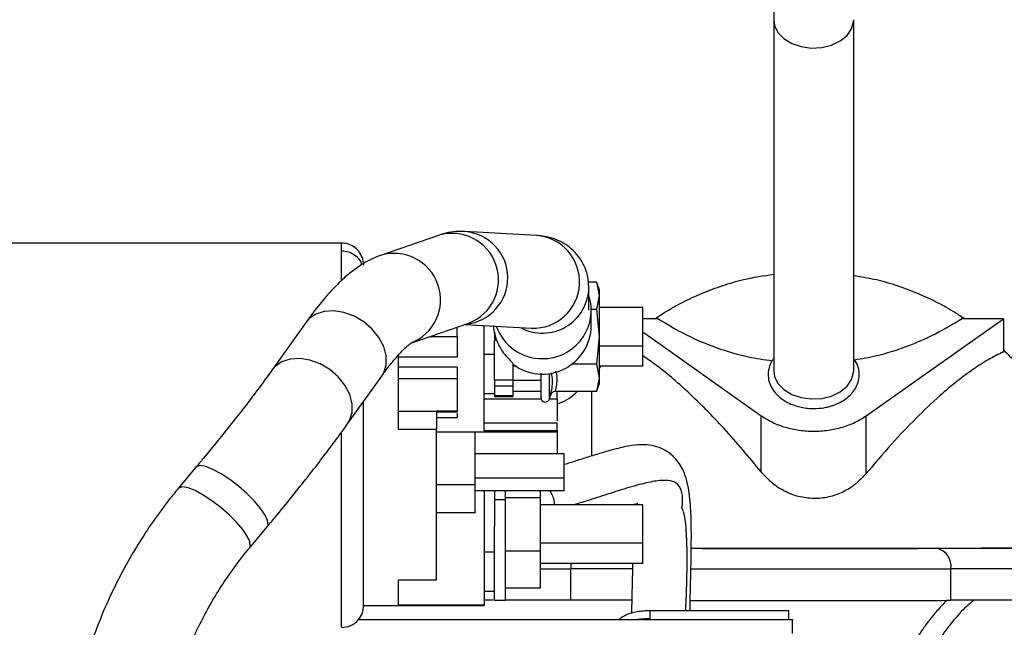
# Paper-space layout 'Sheet2' of a CAD drawing. Units: inches. Extents: x 0.3 to 16.8, y 0.3 to 10.7.
# Drawn here: x 8.5 to 8.8, y 6.6 to 6.8 of the extents above; entities that cross this region are included whole.
import ezdxf

# ---------------------------------------------------------------- set-up
doc = ezdxf.new("R2010")
doc.units = ezdxf.units.IN
doc.header["$MEASUREMENT"] = 0

psp = doc.layouts.new('Sheet2')

# ---------------------------------------------------------------- linework, layer by layer
at = {"color": 7, "linetype": 'Continuous', "lineweight": 25}
for p, q in [((8.7468426844, 6.824891705), (8.7468426869, 6.6898923466)), ((8.7776284012, 6.689892347100001), (8.7776283987, 6.8248917056)), ((8.655653861900001, 6.7418844387), (8.6280525693, 6.7434404027)), ((8.6178295524, 6.7419314011), (8.595523698300001, 6.7342314187)), ((8.5805981586, 6.738989742999999), (8.4308556477, 6.738989742999999)), ((8.580594532200001, 6.7353419392), (8.580594532200001, 6.7358965997)), ((8.5884589467, 6.733607043999999), (8.5890306713, 6.730481536599999)), ((8.6755078437, 6.7240970318), (8.6786935436, 6.7240970318)), ((8.6756994523, 6.7220689872), (8.6756942386, 6.7224968238)), ((8.6756994523, 6.713153605900001), (8.6756994523, 6.7220689872)), ((8.6797227661, 6.7212692818), (8.6786935378, 6.7240970634)), ((8.6786935436, 6.7240970318), (8.6797227661, 6.718809185700001)), ((8.6797227661, 6.7212692818), (8.6797227661, 6.718809185700001)), ((8.6797227661, 6.718809185700001), (8.6786935436, 6.713521339500001)), ((8.6797227661, 6.718809185700001), (8.6797227661, 6.702967981900001)), ((8.6766243626, 6.713521339500001), (8.6786935436, 6.713521339500001)), ((8.6766280237, 6.7072257043), (8.6766280237, 6.713153605900001)), ((8.6786935436, 6.713521339500001), (8.6797227661, 6.702967981900001)), ((8.6964550496, 6.714241908099999), (8.6797227661, 6.714241908099999)), ((8.7023965804, 6.709892930700001), (8.6964550496, 6.709892914299999)), ((8.7824584503, 6.6725514483), (8.835204194600001, 6.7098932973)), ((8.835204194600001, 6.7098932973), (8.819132099900001, 6.7098932529)), ((8.835204194600001, 6.7098932973), (8.835204194400001, 6.6971205135)), ((8.566922916000001, 6.708533088099999), (8.5538343577, 6.6901641422)), ((8.607177460599999, 6.7004719751), (8.6294833147, 6.7081719575)), ((8.6250264782, 6.7030412101), (8.6250264782, 6.706633457200001)), ((8.628031028099999, 6.7076706281), (8.6536437367, 6.7062267663)), ((8.6354314275, 6.6668423069), (8.6354314275, 6.7072534464)), ((8.6146196479, 6.7030410187), (8.6250264782, 6.7030410741)), ((8.6250264782, 6.7030412101), (8.6250264782, 6.695089668300001)), ((8.6393684354, 6.704679424199999), (8.6393684354, 6.7016167766)), ((8.6797227661, 6.702967981900001), (8.6786935436, 6.6924146245)), ((8.6797227661, 6.702967981900001), (8.6797227661, 6.687149112999999)), ((8.6964550496, 6.704832484), (8.7420527214, 6.672551399800001)), ((8.6393684354, 6.7016167766), (8.6402159971, 6.7016167766)), ((8.6393684354, 6.686240872999999), (8.6393684354, 6.7016167766)), ((8.6250264782, 6.695089668300001), (8.6025292903, 6.695089668300001)), ((8.6354314275, 6.696189681900001), (8.6393684354, 6.696189681900001)), ((8.6250264782, 6.6912709409), (8.6025292903, 6.6912709409)), ((8.6250264782, 6.6912709409), (8.6250264782, 6.6867351423)), ((8.6465112926, 6.692839851900001), (8.6465112926, 6.686240872999999)), ((8.6465112926, 6.6917447528), (8.647823158200001, 6.6917447528)), ((8.6786935436, 6.6924146245), (8.6692345524, 6.6924146244)), ((8.6786935436, 6.6924146245), (8.6797227661, 6.687149112999999)), ((8.6797227661, 6.6917447528), (8.6964550496, 6.6917447528)), ((8.6797227661, 6.690782333500001), (8.6805696223, 6.6917447528)), ((8.5829203013, 6.669439324), (8.596008859500001, 6.6878082699)), ((8.6250264782, 6.6867351423), (8.6025292903, 6.6867351423)), ((8.6250264782, 6.6867351423), (8.6250264782, 6.674337025700001)), ((8.6797227661, 6.687149112999999), (8.6786935436, 6.6818836016)), ((8.6797227661, 6.687149112999999), (8.6797227661, 6.6847113516)), ((8.7776010989, 6.6892435688), (8.7776284012, 6.689892347100001)), ((8.6465112926, 6.686240872999999), (8.6393684354, 6.686240872999999)), ((8.6393684354, 6.686240872999999), (8.6393684354, 6.6839549506)), ((8.6465112926, 6.6839549506), (8.6393684354, 6.6839549506)), ((8.6393684354, 6.6839549506), (8.6393684354, 6.6801878864)), ((8.6465112926, 6.686240872999999), (8.6465112926, 6.6839549506)), ((8.6572255783, 6.686115604099999), (8.6465112926, 6.686115604099999)), ((8.6465112926, 6.6839549506), (8.6465112926, 6.6801878864)), ((8.6786935378, 6.6818835701), (8.6797227661, 6.6847113516)), ((8.6354314275, 6.6810586637), (8.6393684354, 6.6810586637)), ((8.6354314275, 6.679125829199999), (8.6572758278, 6.679125829199999)), ((8.6465112926, 6.6801878864), (8.6393684354, 6.6801878864)), ((8.6393684354, 6.6801878864), (8.6393684354, 6.680004532000001)), ((8.6393684354, 6.680004532000001), (8.6465112926, 6.680004532000001)), ((8.6572255783, 6.6819325599), (8.6465112926, 6.6819325599)), ((8.6465112926, 6.6801878864), (8.6465112926, 6.680004532000001)), ((8.6606001565, 6.67909385), (8.660946795800001, 6.6803875256)), ((8.6606087253, 6.679125829199999), (8.6635529124, 6.679125829199999)), ((8.6786935436, 6.6818836016), (8.6626987136, 6.6818836016)), ((8.6635529124, 6.679125829199999), (8.6635529124, 6.6818836016)), ((8.6025292903, 6.674337025700001), (8.6171524624, 6.674337025700001)), ((8.6171524624, 6.674337025700001), (8.6171524624, 6.667329633500001)), ((8.6250264782, 6.674337025700001), (8.6171524624, 6.674337025700001)), ((8.6171524624, 6.6740202112), (8.6250264782, 6.6740202112)), ((8.6171524624, 6.6718529847), (8.6250264782, 6.6718529847)), ((8.6250264782, 6.674337025700001), (8.6250264782, 6.6740202112)), ((8.7420527212, 6.6509292926), (8.7420527214, 6.672551399800001)), ((8.7824584501, 6.650357283099999), (8.7824584503, 6.6725514483)), ((8.6635529124, 6.6696490376), (8.6354314275, 6.6696490376)), ((8.6635529124, 6.6668423069), (8.6635529124, 6.6696490376)), ((8.6171524624, 6.6673296623), (8.6025292903, 6.66732967)), ((8.6635529124, 6.6663003474), (8.6171524624, 6.6663003474)), ((8.6319724849, 6.6662905327), (8.6171524624, 6.6662905327)), ((8.6354314275, 6.6668423069), (8.6635529124, 6.6668423069)), ((8.6635529124, 6.6668423069), (8.6635529124, 6.6663003474)), ((8.6662806964, 6.657854089700001), (8.6319724849, 6.657854089700001)), ((8.524556514, 6.6527565163), (8.5177173933, 6.6445680746)), ((8.6319724849, 6.6460265936), (8.6171524624, 6.6460265936)), ((8.6319724849, 6.6486434603), (8.6662806964, 6.6486434603)), ((8.6319724849, 6.6437939667), (8.6662806964, 6.6437939667)), ((8.6354314275, 6.6437939667), (8.6354314275, 6.599645579)), ((8.6393684354, 6.6439403409), (8.6393684354, 6.6403440157)), ((8.6435866581, 6.6437939667), (8.6435866581, 6.6403440157)), ((8.6435866581, 6.6411713815), (8.6570849709, 6.6411713815)), ((8.6570849709, 6.6411713815), (8.6570849709, 6.6437939667)), ((8.6570849709, 6.6205205367), (8.6570849709, 6.6411713815)), ((8.6393684354, 6.6403440157), (8.6435866581, 6.6403440157)), ((8.6393684354, 6.6403440157), (8.6393684354, 6.630160656699999)), ((8.6435866581, 6.6403440157), (8.6435866581, 6.6233025052)), ((8.6964550496, 6.6383159757), (8.6570849709, 6.6383159757)), ((8.6171524624, 6.6353575237), (8.6319724849, 6.6353575237)), ((8.5451284652, 6.6216738976), (8.551967586, 6.6298623393)), ((8.6435866581, 6.6233025052), (8.6435866581, 6.6205205367)), ((8.6964550496, 6.6235783896), (8.6570849709, 6.6235783896)), ((8.6354314275, 6.6202637496), (8.6393684354, 6.6202637496)), ((8.6570849709, 6.6205205367), (8.6435866581, 6.6205205367)), ((8.6435866581, 6.6205205367), (8.6435866581, 6.6186205254)), ((8.6435866581, 6.6186205254), (8.6435866581, 6.601579015)), ((8.6570849709, 6.606416553300001), (8.6570849709, 6.6205205367)), ((8.6570849709, 6.615818820399999), (8.6964550496, 6.615818820399999)), ((8.6393684354, 6.601579015), (8.6393684354, 6.611762379)), ((8.668804104, 6.6015854561), (8.668804104, 6.613728311900001)), ((8.815009933899999, 6.6015552817), (8.815009933899999, 6.6136981375)), ((8.6025292903, 6.6093766622), (8.6171524624, 6.609376614099999)), ((8.6354314275, 6.6051327313), (8.6393684354, 6.6051327313)), ((8.6435866581, 6.606416553300001), (8.6570849709, 6.606416553300001)), ((8.5890309776, 6.5995348516), (8.6354314275, 6.5995348516)), ((8.6354314275, 6.599645621000001), (8.6025292903, 6.599645634400001)), ((8.6388763235, 6.6015854561), (8.6354314275, 6.6015854561)), ((8.6393684354, 6.601579015), (8.6435866581, 6.601579015)), ((8.668804104, 6.6015854561), (8.6435866581, 6.6015854561)), ((8.7526980192, 6.597534443200001), (8.6992671991, 6.597534443200001)), ((8.7541040935, 6.5939937361), (8.5869041621, 6.5939937361)), ((8.7526980192, 6.5939937361), (8.7526980192, 6.5944574023))]:
    psp.add_line(p, q, dxfattribs=at)
at = {"color": 8, "linetype": 'Continuous', "lineweight": 25}
for p, q in [((8.6797227661, 6.699504321900001), (8.6964550496, 6.699504321900001)), ((8.6606001565, 6.67909385), (8.6606001565, 6.6888004187)), ((8.6766996811, 6.6818836016), (8.676699680599999, 6.657055325700001)), ((8.668804104, 6.6158405426), (8.668804104, 6.613728311900001)), ((8.6570849709, 6.613728311900001), (8.668804104, 6.613728311900001))]:
    psp.add_line(p, q, dxfattribs=at)
at = {"color": 8, "linetype": 'Continuous', "lineweight": 25, "flags": 128}
for points in [[(8.7468426935, 6.824903581), (8.7471563755, 6.8227028518), (8.748470384600001, 6.820014387000001), (8.7507224665, 6.8176583034), (8.7537591453, 6.8157951642), (8.7573734765, 6.814551939299999), (8.7613191495, 6.8140133523)], [(8.7613191495, 6.8140133523), (8.765327272999999, 6.814216107000001), (8.769124700199999, 6.8151463862), (8.7724526426, 6.8167407928), (8.7750843064, 6.818890670499999), (8.776840348099999, 6.8214495089), (8.7776010964, 6.8242429273), (8.7776283538, 6.8249180096)], [(8.596008859500001, 6.6878082699), (8.5967790866, 6.689092974199999), (8.597727404, 6.6921581809), (8.5977306613, 6.6955728121), (8.596788669, 6.699138421900001), (8.5949561724, 6.70264779), (8.592339669500001, 6.7058969647), (8.5890912219, 6.708697115800001), (8.5853996176, 6.710885508600001), (8.5814793992, 6.7123349617), (8.577558395499999, 6.7129612382), (8.5738644812, 6.7127279412), (8.5706123329, 6.711648629), (8.5679909538, 6.7097860273), (8.566922916000001, 6.708533088099999)], [(8.582917458899999, 6.669435337), (8.5836905283, 6.6707240283), (8.5846388458, 6.673789235), (8.5846421031, 6.6772038662), (8.5837001108, 6.680769476), (8.5818676142, 6.6842788442), (8.5792511112, 6.6875280188), (8.5760026636, 6.6903281699), (8.572311059299999, 6.6925165627), (8.568390840900001, 6.6939660158), (8.5644698373, 6.6945922923), (8.5607759229, 6.6943589953), (8.5575237747, 6.693279683099999), (8.5549023956, 6.6914170814), (8.5538382259, 6.690169566900001)], [(8.551967586, 6.6298623393), (8.5522903521, 6.6305894125), (8.552114855700001, 6.6322181993), (8.5511342845, 6.6343753352), (8.5494056259, 6.6369354554), (8.5470293431, 6.6397497749), (8.5441435372, 6.642654735800001), (8.5409159205, 6.6454815123), (8.5375340706, 6.6480658224), (8.5341945282, 6.650257475399999), (8.531091375299999, 6.651929100399999), (8.528404956000001, 6.6529835486), (8.5262913952, 6.653359539299999), (8.5248735254, 6.6530352214), (8.524556514, 6.6527565163)], [(8.5451280967, 6.6216734566), (8.5454512314, 6.6224009709), (8.5452757349, 6.6240297577), (8.5442951638, 6.6261868936), (8.5425665051, 6.6287470137), (8.5401902223, 6.631561333300001), (8.5373044164, 6.634466294199999), (8.534076799700001, 6.637293070599999), (8.5306949498, 6.639877380700001), (8.5273554074, 6.6420690337), (8.5242522545, 6.6437406587), (8.5215658353, 6.644795107), (8.5194522744, 6.6451710977), (8.5180344046, 6.6448467798), (8.517718476499999, 6.6445693699)]]:
    psp.add_lwpolyline(points, dxfattribs=at)
at = {"color": 7, "linetype": 'Continuous', "lineweight": 25, "flags": 128}
psp.add_lwpolyline([(8.7468426869, 6.6898923466), (8.747156378, 6.687703493300001), (8.748470387100001, 6.685015028600001), (8.7507224689, 6.682658945), (8.7537591478, 6.680795805800001), (8.757373479, 6.6795525808), (8.761319152, 6.6790139938), (8.765327275499999, 6.6792167486), (8.7691247027, 6.680147027799999), (8.772452645, 6.681741434299999), (8.7750843089, 6.6838913121), (8.776840350599999, 6.6864501505), (8.7776010989, 6.6892435688)], dxfattribs=at)
at = {"color": 8, "linetype": 'Continuous', "lineweight": 25}
for centre, radius, start, end in [((8.6266475081, 6.725611299600001), 0.0178839588664596, 275.8262179689, 85.5545804584), ((8.6230976121, 6.724858774099999), 0.0178669260030927, 290.9408236896, 107.1485315006), ((8.6543053824, 6.7240749619), 0.0178604552285124, 267.876975572, 85.6699996901), ((8.6007921217, 6.7171585911), 0.0178667419015694, 290.9528803515, 107.19620969), ((8.6578487153, 6.7221916167), 0.0178511582264652, 241.7550435179, 359.6064004006), ((8.670554122, -15.1334965342), 21.74722491651571, 89.9417030795, 90.004610641), ((8.760300490499999, 61.4823721521), 54.86870128994843, 269.9524072564, 270.0571294864)]:
    psp.add_arc(centre, radius, start, end, dxfattribs=at)
at = {"color": 7, "linetype": 'Continuous', "lineweight": 25}
for centre, radius, start, end in [((8.657968157, 6.713171372200001), 0.0186452943306441, 269.613275558, 18.0142487361), ((8.6575311127, 6.707225894800001), 0.0184745174926039, 180.0005906153, 190.5421686869), ((8.657789272, 6.7132901635), 0.0187637358468258, 199.6208148743, 270.1619522132), ((8.657840695, 6.707356025499999), 0.018787780766725, 232.9135229717, 359.6025654781), ((8.6575596526, 6.708065087300001), 0.0185035968403465, 190.5429908447, 200.3949590933), ((8.6589421121, 6.679538121599999), 0.0017165338247269, 180, 345.0000000001999), ((8.8080858724, 6.6147249162), 0.006999778670429, 351.5650006247, 77.63105598850002), ((8.8731078909, -49.1090588276), 55.7227872522849, 89.9963540265, 90.05973800850002)]:
    psp.add_arc(centre, radius, start, end, dxfattribs=at)
for points, knots in [([(8.753201306018706, 7.190897778354784), (8.753177476131272, 7.190121903628983), (8.752912624498514, 7.181498627984048), (8.75243945668469, 7.165151333020054), (8.751784445015572, 7.141852391310854), (8.751168142750023, 7.118675718262428), (8.750587512765259, 7.095645040646857), (8.750045387534728, 7.07281070542146), (8.749542705066299, 7.050210517782231), (8.749080656032259, 7.027881339378908), (8.748660143105022, 7.005856717370938), (8.748281954105872, 6.984168069898741), (8.74794674052105, 6.962844825505082), (8.747655026933858, 6.941914545493972), (8.747407269566184, 6.921403702240756), (8.747203670268688, 6.901335503130534), (8.747044906742937, 6.881738613987768), (8.746929433886011, 6.862615054149924), (8.746863566526592, 6.844060226843808), (8.746836268943339, 6.831500113307648), (8.746843578477991, 6.825281922521112), (8.746844018549508, 6.824907555509689)], [0, 0, 0, 0, 0.005620994902131, 0.0624732148475236, 0.1197304291976066, 0.1773178791103858, 0.2351747586341841, 0.2932508497722221, 0.3515040695847332, 0.4098986512941825, 0.4684037733309214, 0.5269925096055382, 0.5856410132333444, 0.6443278719126065, 0.7030335907530089, 0.7617401704451815, 0.8204307570868217, 0.8790893459229824, 0.9377005254976468, 0.9962492517706132, 1, 1, 1, 1]), ([(8.628052569285341, 6.743440402679132), (8.626581744951299, 6.743441791056463), (8.623676355792622, 6.743444533584134), (8.620326370614874, 6.742735249274345), (8.618472799827309, 6.742138493954113), (8.61782955241836, 6.741931401073664)], [0, 0, 0, 0, 0.4010084755821738, 0.7921310863066864, 1, 1, 1, 1]), ([(8.67569945230196, 6.722068987207233), (8.675634838318627, 6.723297985280047), (8.675504412854576, 6.725778758569438), (8.6743291086238, 6.729635771664731), (8.672377421086972, 6.733224090744012), (8.669757004704048, 6.736247562972637), (8.666832863016845, 6.738524422246701), (8.663794945453168, 6.740125579604625), (8.660770496349867, 6.74115455533614), (8.658035420022633, 6.741698869277077), (8.656404631020006, 6.741825939268759), (8.655653861854057, 6.741884438701562)], [0, 0, 0, 0, 0.1092086955015199, 0.2204413666401738, 0.3401206260205648, 0.4533634862257612, 0.5624136749315861, 0.6704431137420308, 0.7810011837329898, 0.8991791345372514, 1, 1, 1, 1]), ([(8.588458946678205, 6.733607044039267), (8.58807489037461, 6.734384039558617), (8.587300676029331, 6.735950375201774), (8.58531899417105, 6.737685021736238), (8.583019845725303, 6.738792489316678), (8.581382586699277, 6.738925734855063), (8.580594532160587, 6.738989869332022)], [0, 0, 0, 0, 0.2555133938015751, 0.5150862856326067, 0.7665986582412081, 1, 1, 1, 1]), ([(8.595523698304158, 6.734231418678848), (8.594381897072383, 6.733789558182603), (8.591707936104555, 6.732754774117473), (8.587781391855582, 6.730471403386298), (8.58342261162236, 6.727269838799068), (8.57880447449844, 6.723045364257013), (8.574005585359775, 6.717803804320186), (8.570012980242858, 6.712805114619464), (8.567663451234761, 6.709556881182547), (8.566922915953166, 6.708533088135258)], [0, 0, 0, 0, 0.09670975781482302, 0.2264826052106437, 0.3743182842849724, 0.5466607191603949, 0.7339254972830808, 0.9161374232383509, 1, 1, 1, 1]), ([(8.701244353345098, 6.709892927535255), (8.702467725862679, 6.710722920251428), (8.705775664331055, 6.712967179293424), (8.711817486331466, 6.716287927797119), (8.71923434161283, 6.719771897712508), (8.727096424253402, 6.722689076475974), (8.736191781586918, 6.725375972616233), (8.742918200056979, 6.726428317929273), (8.746842686187634, 6.727042302117749)], [0, 0, 0, 0, 0.0970861852558067, 0.2625162183560214, 0.4374063913313028, 0.6064601575798536, 0.7703916786754038, 1, 1, 1, 1]), ([(8.777628400483188, 6.726505851842212), (8.780555592930785, 6.726033976070611), (8.787707018379745, 6.724881136118275), (8.798568104608945, 6.721355389289084), (8.808542376388557, 6.716943193352082), (8.815751606799152, 6.712966247314881), (8.819059912645725, 6.710722841330181), (8.820283285339277, 6.709893256113602)], [0, 0, 0, 0, 0.1822232623463994, 0.4451897506110307, 0.7212547329156226, 0.8969232700894896, 1, 1, 1, 1]), ([(8.696455049595915, 6.699504321978401), (8.696455049595913, 6.700955637060517), (8.69645504959591, 6.703858284891496), (8.696455049595913, 6.708235448696143), (8.696455049595906, 6.711726251675771), (8.69645504959591, 6.713931207379456), (8.69645504959591, 6.71405169867541), (8.69645504959591, 6.71410534805083)], [0, 0, 0, 0, 0.2082167594029352, 0.416436053412523, 0.6246555063833201, 0.8328759144729193, 1, 1, 1, 1]), ([(8.702396580364478, 6.709892930715702), (8.705952291181191, 6.707738950349842), (8.712951789130013, 6.703498790806567), (8.72469934927358, 6.698622538477506), (8.735801027388902, 6.695219096017662), (8.743159106911568, 6.69415734013999), (8.746221648540287, 6.693715421625128)], [0, 0, 0, 0, 0.2798609526417112, 0.5509126768023901, 0.8130832076515941, 1, 1, 1, 1]), ([(8.777957609252155, 6.694104182685463), (8.780780175060311, 6.694577976653572), (8.787658497462399, 6.695732567152541), (8.798048921877891, 6.699090495477071), (8.809129148984928, 6.703811116151514), (8.81576366106224, 6.707845126738277), (8.81913209991549, 6.70989325293603)], [0, 0, 0, 0, 0.1834339029161966, 0.4470108438518175, 0.7192393144681658, 1, 1, 1, 1]), ([(8.596008859489343, 6.687808269856394), (8.596600493682862, 6.688625950113415), (8.598249229598629, 6.690904619639497), (8.60076148777088, 6.694063969211926), (8.603357354730079, 6.696987433867577), (8.605399711570417, 6.698971381303981), (8.606781338867659, 6.700117399795532), (8.607542755146362, 6.700612734385572), (8.607531843197515, 6.700605206876885), (8.607527755374246, 6.700602386929172)], [0, 0, 0, 0, 0.102908192358696, 0.2867792879908137, 0.4657157078771264, 0.6375505263949279, 0.7825549667379774, 0.9185409609413726, 1, 1, 1, 1]), ([(8.640215997122455, 6.701616776553903), (8.640898277390786, 6.700103690351478), (8.642442709096175, 6.69667861943489), (8.645053734327456, 6.694215079272902), (8.64651129256554, 6.692839851942678)], [0, 0, 0, 0, 0.4417678463530517, 1, 1, 1, 1]), ([(8.69645504959591, 6.691881312878518), (8.69645504959591, 6.691838644959897), (8.696455049595906, 6.69157979491021), (8.696455049595913, 6.692804173266397), (8.69645504959591, 6.695439492998437), (8.696455049595913, 6.698149384474696), (8.696455049595913, 6.699504321978399)], [0, 0, 0, 0, 0.0617291923308273, 0.3744875545450695, 0.6872456779898755, 1, 1, 1, 1]), ([(8.835204194442634, 6.697942523320568), (8.836829828613345, 6.696329815304093), (8.840279514905944, 6.692907559031045), (8.843255122176636, 6.689270040651543), (8.844828500824908, 6.687346670653302)], [0, 0, 0, 0, 0.4712411601596798, 1, 1, 1, 1]), ([(8.602529290315818, 6.667329669997731), (8.602529290315818, 6.670513998296585), (8.602529290315818, 6.676882663844331), (8.602529290315822, 6.686107447589332), (8.602529290315822, 6.692542454897528), (8.60252929031582, 6.695623737728933), (8.60252929031582, 6.695995326830716)], [0, 0, 0, 0, 0.3187610848094232, 0.6375230655452725, 0.956286882489952, 1, 1, 1, 1]), ([(8.74205272123236, 6.65092929256256), (8.737332095291785, 6.65659350044838), (8.728281104929852, 6.667453647307693), (8.71443570376273, 6.681433720538847), (8.703808989035624, 6.690614100115885), (8.697959108874409, 6.694563124293535), (8.69645504959591, 6.695578455598061)], [0, 0, 0, 0, 0.3299625050415534, 0.6326464944533909, 0.9055499543103052, 1, 1, 1, 1]), ([(8.746842686783737, 6.694549336160541), (8.746614631240451, 6.694259632247773), (8.745824256787916, 6.693255602404205), (8.745023498934545, 6.691237991225769), (8.744557521785309, 6.688514143603517), (8.744932232473415, 6.685677937459396), (8.746103296158417, 6.682991721689224), (8.747911964448027, 6.680664033073041), (8.750189591388635, 6.678762628275102), (8.752697131498783, 6.677338637155709), (8.75512739691408, 6.676394937357268), (8.757512539242114, 6.675775845783911), (8.759832990761213, 6.675406631498669), (8.761457576069152, 6.675360514830708), (8.762235544279031, 6.675338430855527)], [0, 0, 0, 0, 0.0373572389673984, 0.1294693690480827, 0.2267278706041328, 0.3327230146555599, 0.4335051442530626, 0.5334441812354538, 0.6301497046324828, 0.7195350652509823, 0.7993070366658825, 0.8619975677500621, 0.9339145167377868, 1, 1, 1, 1]), ([(8.762235544279031, 6.675338430855527), (8.763564746935163, 6.675399231727726), (8.765436433072383, 6.675484847076971), (8.76809416079479, 6.676046975747332), (8.770268610876307, 6.676711513535477), (8.772650389493576, 6.677791040304053), (8.774866290326134, 6.67920649804709), (8.776821264498363, 6.68097563317171), (8.778394127105969, 6.683081199593293), (8.779466598345309, 6.685508929754633), (8.77991446519986, 6.688250431172433), (8.779511740537062, 6.691064878877662), (8.778691186844222, 6.693228610972463), (8.777843979251605, 6.694265541748506), (8.777628401069816, 6.694529396384946)], [0, 0, 0, 0, 0.1127506247583446, 0.1587671980258649, 0.234414799195207, 0.3120682823835166, 0.3946938698281633, 0.4804552805060207, 0.5691745977345384, 0.6613466462294019, 0.7586684138848794, 0.8647325071717312, 0.9655801949685532, 1, 1, 1, 1]), ([(8.835204194434436, 6.697120513489982), (8.833349258666843, 6.696213484230891), (8.829557498449635, 6.694359383662799), (8.823571071320806, 6.690500520560414), (8.817272388832643, 6.685822792399357), (8.809874170470932, 6.679583390750557), (8.80140478145695, 6.67153368578737), (8.791905360095361, 6.661513603332999), (8.785668392272475, 6.654148061523168), (8.7824584501125, 6.650357283077962)], [0, 0, 0, 0, 0.1040551114152081, 0.2127038783519936, 0.3279542484244251, 0.4494188820434222, 0.6216187452760249, 0.8052608292084027, 1, 1, 1, 1]), ([(8.55383435772323, 6.690164142240367), (8.553174453590549, 6.689243795652027), (8.551287533067851, 6.686612169663439), (8.547805759720076, 6.681909286863312), (8.543276471943095, 6.675964654399509), (8.538327865588395, 6.669641009911822), (8.53301006294299, 6.663006204748134), (8.52836660665909, 6.657331363397621), (8.525488452058338, 6.653875511093358), (8.524556514045656, 6.652756516259752)], [0, 0, 0, 0, 0.0882328561425665, 0.252291778133964, 0.4176147680759734, 0.5841654715358838, 0.7515649265069931, 0.9195574523304599, 1, 1, 1, 1]), ([(8.657225578279824, 6.688979853882), (8.657225578279824, 6.688087486038013), (8.657225578279824, 6.685905875346741), (8.657225578279826, 6.683255422800938), (8.657225578279824, 6.680317344770775), (8.657225578279824, 6.679845116333238), (8.657225578279824, 6.679538139113106)], [0, 0, 0, 0, 0.154142403568393, 0.3768386746219505, 0.5949072183025872, 1, 1, 1, 1]), ([(8.662698713592011, 6.681883601570492), (8.662506777231119, 6.681861104737028), (8.662092635493693, 6.681812563243097), (8.661561234511975, 6.681456536845895), (8.66115031022045, 6.680960492253265), (8.661011849585599, 6.68056814548123), (8.660942626404031, 6.68037199231562)], [0, 0, 0, 0, 0.2315037374934334, 0.4995164002275214, 0.7497839935738857, 1, 1, 1, 1]), ([(8.663552912363059, 6.677116674611313), (8.66378471974731, 6.677196074506298), (8.666785417086421, 6.6782238892775), (8.66941794227567, 6.679986780097942), (8.671232142025046, 6.681826850113662), (8.671288095590876, 6.681883601570492)], [0, 0, 0, 0, 0.0750473964999071, 0.971472603054323, 1, 1, 1, 1]), ([(8.663552912363059, 6.679125829228189), (8.663552912363063, 6.677415945431934), (8.663552912363063, 6.673996171113608), (8.663552912363057, 6.671284833727621), (8.663552912363059, 6.670719237162841), (8.663552912363059, 6.670633289545133)], [0, 0, 0, 0, 0.4588854204292385, 0.9177726458812794, 1, 1, 1, 1]), ([(8.589030977600293, 6.599779860280592), (8.589030977600306, 6.599743040051023), (8.589030977600371, 6.599570184684442), (8.589030977600478, 6.601839414994283), (8.589030977600624, 6.606714076627838), (8.589030977600755, 6.61420570604733), (8.589030977600894, 6.623545916843399), (8.589030977601027, 6.634102655086623), (8.58903097760116, 6.645354906991899), (8.589030977601299, 6.657218918199799), (8.589030977601407, 6.668301033964275), (8.589030977601475, 6.675207896813411), (8.589030977601501, 6.678015263429949)], [0, 0, 0, 0, 0.0310943042840873, 0.1459745750752059, 0.2633348558516949, 0.3807825311802421, 0.4959144389588038, 0.6065993713571618, 0.7111854135265248, 0.8148358521266318, 0.9247380961987984, 1, 1, 1, 1]), ([(8.625026478167339, 6.673528057099407), (8.625026478167339, 6.673498057795067), (8.625026478167335, 6.673293832322787), (8.625026478167339, 6.672516301580405), (8.625026478167339, 6.671852984707207)], [0, 0, 0, 0, 0.1468930589581108, 1, 1, 1, 1]), ([(8.551967585972491, 6.629862339272941), (8.55303456990457, 6.631143843048417), (8.55613456323323, 6.634867097949622), (8.561085566389862, 6.640924691754629), (8.566689455202381, 6.647925808833968), (8.57196548015088, 6.654680158246676), (8.576874293578372, 6.661139622508477), (8.580465513759457, 6.666010478672877), (8.582387382442446, 6.668694943368564), (8.582920301259406, 6.669439323961506)], [0, 0, 0, 0, 0.0883319942253234, 0.2566379722999881, 0.4252365572648523, 0.5942779566220697, 0.7639530023647816, 0.9345460551804486, 1, 1, 1, 1]), ([(8.617152462419304, 6.609376667765088), (8.617152462419304, 6.610981181822095), (8.617152462419304, 6.614189803022382), (8.617152462419305, 6.620139436478912), (8.617152462419304, 6.626788383777425), (8.617152462419307, 6.634114174422091), (8.617152462419302, 6.641966972944352), (8.617152462419305, 6.650216901502511), (8.617152462419305, 6.658723633517298), (8.617152462419305, 6.664460683499413), (8.617152462419305, 6.667329601162397)], [0, 0, 0, 0, 0.1250170447807378, 0.2500023845407715, 0.375001104447282, 0.4999998039328825, 0.624999395867219, 0.7499978994419794, 0.8749818383471422, 1, 1, 1, 1]), ([(8.631972484916492, 6.646026593628052), (8.631972484916492, 6.648022178078143), (8.63197248491649, 6.652013359765682), (8.631972484916487, 6.658032089551548), (8.631972484916494, 6.662831988224231), (8.63197248491649, 6.665864038214508), (8.631972484916492, 6.666029946253269), (8.63197248491649, 6.666103876999844)], [0, 0, 0, 0, 0.2081680714545628, 0.4163374768135888, 0.6245056882407402, 0.8326749263542986, 1, 1, 1, 1]), ([(8.663552912363063, 6.666300347417977), (8.663552912363059, 6.665036069966757), (8.663552912363055, 6.66250756134938), (8.663552912363075, 6.659531638349611), (8.663552912363063, 6.657909461002466), (8.663552912363059, 6.657854089721337)], [0, 0, 0, 0, 0.4913274990312053, 0.9826370106189188, 1, 1, 1, 1]), ([(8.714657742401375, 6.597534443175914), (8.714670484394302, 6.598514377649269), (8.71473031184071, 6.603115461445481), (8.714931068780375, 6.610289969125437), (8.715092064243649, 6.618255841122466), (8.715155788274119, 6.623771311783202), (8.715159348662263, 6.627557795877321), (8.715125541965957, 6.631173516802503), (8.71501592146322, 6.635208573971862), (8.714750214869568, 6.639674930294746), (8.714241586227468, 6.644371255765741), (8.713222757345639, 6.648679514273528), (8.711490576496638, 6.652988378616168), (8.708532631066346, 6.656973857936821), (8.704710837021745, 6.65963190890779), (8.700769064448894, 6.661059939991648), (8.696754236049971, 6.661540549762242), (8.692146848775211, 6.661202967962486), (8.687216514340932, 6.660133783043115), (8.682156181971077, 6.658720585651903), (8.677700697427543, 6.657376407456505), (8.673163082991296, 6.655956088222675), (8.669267614919367, 6.654713292801691), (8.666994625663698, 6.653985312105767), (8.666280696390062, 6.653756658702253)], [0, 0, 0, 0, 0.0248541687815308, 0.1166977143454103, 0.1852567978226495, 0.2207319163174765, 0.2452866288417908, 0.2708692080053922, 0.2988667139745053, 0.3281107236814696, 0.3624142194203516, 0.4005539516273743, 0.437883178021824, 0.5010874544411341, 0.5556016545782464, 0.6030030028022854, 0.6575071972671495, 0.7279634784774257, 0.8062925599285617, 0.8530004626530082, 0.8956293683304798, 0.9397273099282076, 0.9810687895968409, 1, 1, 1, 1]), ([(8.666280696390062, 6.648643460342335), (8.666280696390062, 6.649550494065303), (8.666280696390062, 6.651364585069037), (8.666280696390062, 6.654100228313442), (8.666280696390062, 6.656281873646357), (8.666280696390062, 6.657660066159173), (8.666280696390059, 6.65773540624797), (8.666280696390062, 6.657768970150608)], [0, 0, 0, 0, 0.2081815353291271, 0.4163684776230356, 0.6245538824177618, 0.8327392874369921, 1, 1, 1, 1]), ([(8.782458450112506, 6.650357283077962), (8.78112578623004, 6.648923572656282), (8.77849906539109, 6.646097686030857), (8.773526545062376, 6.64302402682463), (8.76804245400165, 6.641091063069825), (8.762200207423033, 6.640503028566271), (8.756362284627693, 6.641279718022479), (8.750911413639523, 6.643378802510805), (8.745978289328994, 6.646587852304497), (8.743375867392256, 6.649465973148795), (8.74205272123236, 6.650929292562561)], [0, 0, 0, 0, 0.1265608507252342, 0.2494552665303095, 0.374537931205473, 0.499156609774157, 0.6237069881433744, 0.7497135298581895, 0.872747160186787, 1, 1, 1, 1]), ([(8.63197248491649, 6.635544179389059), (8.631972484916492, 6.635485887485721), (8.631972484916487, 6.635130502438858), (8.631972484916487, 6.636813778392785), (8.631972484916492, 6.640437362546121), (8.631972484916492, 6.644163520576037), (8.631972484916492, 6.646026593628052)], [0, 0, 0, 0, 0.0613875006501899, 0.3742578050525394, 0.6871299038972435, 1, 1, 1, 1]), ([(8.666280696390062, 6.643879086239967), (8.666280696390062, 6.643852539197148), (8.666280696390064, 6.643690946381367), (8.666280696390059, 6.644456048010053), (8.666280696390062, 6.646102976143192), (8.666280696390059, 6.64779663959446), (8.666280696390059, 6.648643460342335)], [0, 0, 0, 0, 0.061496634632085, 0.3743322530898834, 0.6871701819140239, 1, 1, 1, 1]), ([(8.517717393254598, 6.6445680746299), (8.51655467773168, 6.643148922526118), (8.51322442230669, 6.639084180205784), (8.508017808707606, 6.632000990280286), (8.502265368641813, 6.623236787693776), (8.496979725452478, 6.61411663349848), (8.492189343146197, 6.604710498168853), (8.487924272671414, 6.595077728090071), (8.484225928951759, 6.585282302936162), (8.481450205290146, 6.576559563998687), (8.480060680450439, 6.571126100374986), (8.479515567182593, 6.568994542142272)], [0, 0, 0, 0, 0.0656232718914719, 0.1879584927822052, 0.3101479712689195, 0.4322448610313435, 0.5543152930288254, 0.676427793522132, 0.7986329250662604, 0.9210033091047072, 1, 1, 1, 1]), ([(8.660606042301442, 6.643793966666758), (8.6608959518919, 6.643291587756784), (8.661556435461856, 6.642147048124949), (8.662261505519725, 6.640274526813147), (8.662341589527086, 6.638921503140477), (8.662377430038308, 6.638315975748331)], [0, 0, 0, 0, 0.3017766680623249, 0.6875196185670946, 1, 1, 1, 1]), ([(8.692608187452555, 6.638315975748331), (8.692811994822168, 6.638375142497831), (8.694106729580579, 6.638751013337388), (8.694713669538872, 6.638869445259585), (8.694591329614237, 6.639056200448562), (8.694558923838008, 6.639105668738511)], [0, 0, 0, 0, 0.1207513920381681, 0.7671019192980205, 1, 1, 1, 1]), ([(8.69645504959591, 6.623578389590969), (8.69645504959591, 6.625029704673087), (8.69645504959591, 6.627932352504067), (8.696455049595913, 6.632309516308715), (8.696455049595913, 6.635800319288339), (8.69645504959591, 6.638005274991999), (8.69645504959591, 6.638125766287954), (8.69645504959591, 6.638179415663373)], [0, 0, 0, 0, 0.2082167594053696, 0.4164360534173362, 0.6246555063904795, 0.8328759144824637, 1, 1, 1, 1]), ([(8.639368435422682, 6.620263749578296), (8.639368435422682, 6.621888477547161), (8.639368435422679, 6.625137953214695), (8.639368435422682, 6.628486418726679), (8.639368435422682, 6.630160661648087)], [0, 0, 0, 0, 0.4999969641563494, 1, 1, 1, 1]), ([(8.696455049595913, 6.615955380491116), (8.696455049595913, 6.615912712572483), (8.69645504959591, 6.615653862522774), (8.696455049595913, 6.616878240878964), (8.696455049595913, 6.619513560611009), (8.69645504959591, 6.622223452087268), (8.69645504959591, 6.623578389590969)], [0, 0, 0, 0, 0.0617291923455677, 0.3744875545549353, 0.6872456779948665, 1, 1, 1, 1]), ([(8.514214510548365, 6.560539157267506), (8.514571836899378, 6.561946831125834), (8.515620672273068, 6.566078679037568), (8.517780375885835, 6.572998019231846), (8.520859204605973, 6.58122791247663), (8.524453436887276, 6.589368879377678), (8.528518324593849, 6.597330502196876), (8.533012442122452, 6.605029105822094), (8.537887931180354, 6.61237454749505), (8.54199288458127, 6.617866260036405), (8.544461058196275, 6.620863443612497), (8.545128465181431, 6.621673897643089)], [0, 0, 0, 0, 0.0653250706258593, 0.1917441707485126, 0.3184488291452, 0.4453719648940596, 0.5724108764874223, 0.6994592126312736, 0.8263756712675429, 0.9530510783015196, 1, 1, 1, 1]), ([(8.639368435422682, 6.611762378965151), (8.639368435422682, 6.613031851684601), (8.639368435422682, 6.615570781716581), (8.639368435422682, 6.618699433286227), (8.639368435422682, 6.620263749578296)], [0, 0, 0, 0, 0.5000030341352254, 1, 1, 1, 1]), ([(8.844828499377057, 6.621578466406244), (8.842228791862421, 6.621574705145973), (8.83702937683316, 6.621567182625435), (8.827975560267364, 6.621557349311769), (8.818144772377453, 6.621548741098312), (8.807564681659073, 6.62154156118102), (8.79639568059247, 6.621535875538394), (8.784772733756679, 6.621531763357407), (8.772844993337271, 6.621529274171906), (8.760764701065996, 6.621528443393053), (8.748680739985915, 6.621529269077286), (8.736764005992907, 6.621531786920631), (8.725471068444724, 6.621535665506038), (8.718455743684888, 6.621539466438517), (8.71512351544024, 6.621541271853807)], [0, 0, 0, 0, 0.0840001861640736, 0.1680003723281193, 0.2520005584921721, 0.3360007446562284, 0.4200009308202749, 0.5040011169843372, 0.5880013031483843, 0.6720014893124358, 0.7560016754764859, 0.8400018616405378, 0.9240020478045938, 1, 1, 1, 1]), ([(8.809585266392743, 6.621562219672247), (8.814238039894368, 6.621567084666514), (8.823629320911401, 6.62157690429953), (8.840334815162588, 6.621587128079868), (8.858196675491076, 6.621593824857587), (8.870538962047998, 6.62159464370404), (8.876653768296213, 6.621595049389597)], [0, 0, 0, 0, 0.2477177231297926, 0.4999999999993979, 0.7522822768690984, 1, 1, 1, 1]), ([(8.69255431854222, 6.61581882040455), (8.692552982740766, 6.615728537210427), (8.692511310268332, 6.612912007920563), (8.69236564719345, 6.607049607361982), (8.692199388234148, 6.600936665526231), (8.692150726755056, 6.597071705628745), (8.692143667536175, 6.596511023989126)], [0, 0, 0, 0, 0.0136699647781709, 0.4264565134529321, 0.9167972473300916, 1, 1, 1, 1]), ([(8.602529290315818, 6.599645634380344), (8.602529290315818, 6.599912951781928), (8.602529290315818, 6.600447412231794), (8.602529290315818, 6.602506900846647), (8.602529290315818, 6.605368520233287), (8.602529290315818, 6.608040596812208), (8.602529290315818, 6.609376662226865)], [0, 0, 0, 0, 0.2500817691871804, 0.5000004267266401, 0.7499951376907227, 1, 1, 1, 1]), ([(8.580594532160589, 6.59107085920829), (8.581788232819893, 6.591219145631577), (8.584273840713054, 6.591527918104222), (8.587103923411219, 6.593806779975901), (8.588753906184328, 6.596645441081193), (8.588941023519308, 6.598578171217858), (8.589030977604905, 6.59950730465262)], [0, 0, 0, 0, 0.2698616293581947, 0.5619249606403547, 0.7894014491308624, 1, 1, 1, 1]), ([(8.692241682248683, 6.601574642983087), (8.692111053567054, 6.601574815787616), (8.690095441890358, 6.601577482176181), (8.684953718433214, 6.601580984358812), (8.677175996754116, 6.601584793641175), (8.67159473492504, 6.601585235260752), (8.668804104010501, 6.60158545607054)], [0, 0, 0, 0, 0.0225783299704275, 0.3483855533136246, 0.6741927766568122, 1, 1, 1, 1]), ([(8.714723226904471, 6.601547592522807), (8.717211894523638, 6.601545282247868), (8.72412767012999, 6.601538862208908), (8.7375320263228, 6.601532388458724), (8.753905171856184, 6.601528341819598), (8.77069482857679, 6.601528764675903), (8.786966536125156, 6.601533506391061), (8.802244895422056, 6.601542126456548), (8.810754921062758, 6.601550896617497), (8.81500993388311, 6.601555281697973)], [0, 0, 0, 0, 0.0856645412679911, 0.238053784389988, 0.3904430275119911, 0.5428322706339958, 0.6952215137559941, 0.8476107568780022, 1, 1, 1, 1]), ([(8.699267199658896, 6.597529328169893), (8.698429999540142, 6.597509118910699), (8.696762699923164, 6.597468871794912), (8.69352318003679, 6.597063408693867), (8.689947720181834, 6.596211889574736), (8.68813335026514, 6.594687727992572), (8.687307218710682, 6.593993736119393)], [0, 0, 0, 0, 0.1778151312440933, 0.3541221430531358, 0.705914393177184, 1, 1, 1, 1]), ([(8.752698019224702, 6.594457190762918), (8.7526980192247, 6.594996195359943), (8.752698019224702, 6.59607417009143), (8.752698019224697, 6.597096543438297), (8.7526980192247, 6.597582728217358), (8.752698019224702, 6.597490258620822), (8.752698019224702, 6.597471364801549)], [0, 0, 0, 0, 0.306922572674148, 0.6138255215097635, 0.9210950293022088, 1, 1, 1, 1]), ([(8.754104093465424, 6.588836854074832), (8.754104093465426, 6.590331037678214), (8.754104093465429, 6.593319393721564), (8.754104093465408, 6.59463708029497), (8.754104093465422, 6.593960722943791), (8.754104093465422, 6.593933631875137)], [0, 0, 0, 0, 0.4897836316486798, 0.9795636040026292, 1, 1, 1, 1])]:
    psp.add_open_spline(points, degree=3, knots=knots, dxfattribs=at)
at = {"color": 8, "linetype": 'Continuous', "lineweight": 25}
for points, knots in [([(8.580594532160669, 6.735896599654473), (8.580594532160669, 6.737115616750777), (8.580594532160669, 6.738946811609213), (8.580594532160665, 6.738720557277473), (8.580594532160669, 6.738644919302717)], [0, 0, 0, 0, 0.6656949099054156, 1, 1, 1, 1]), ([(8.588367374347634, 6.730756870321262), (8.588340477218873, 6.730888646128807), (8.588066751545716, 6.732229697136336), (8.586225389000685, 6.734036323828338), (8.583461376632505, 6.735637034274188), (8.581524730101822, 6.735812458182497), (8.580594532160589, 6.735896716696256)], [0, 0, 0, 0, 0.0418413364169225, 0.4258093150995379, 0.7242083237660414, 1, 1, 1, 1]), ([(8.580594532160669, 6.724541911019387), (8.580594532160669, 6.726292400249458), (8.580594532160664, 6.730965802471089), (8.580594532160669, 6.733658087667379), (8.580594532160669, 6.73534193917513)], [0, 0, 0, 0, 0.3745642140470689, 1, 1, 1, 1]), ([(8.660942628961562, 6.680371991630389), (8.661398370909541, 6.682279808855878), (8.662097045699344, 6.685204586364093), (8.661527561237149, 6.688051695532137), (8.661329548541124, 6.689041650130857)], [0, 0, 0, 0, 0.6522948224711732, 1, 1, 1, 1]), ([(8.663063306728075, 6.689677377081536), (8.66321197327899, 6.688834622379522), (8.663670261525484, 6.686236697209175), (8.663090442233637, 6.683638772038827), (8.662698713592011, 6.681883601570492)], [0, 0, 0, 0, 0.3243952949959371, 1, 1, 1, 1]), ([(8.580594532160669, 6.642089803983777), (8.580594532160669, 6.646775783204138), (8.580594532160669, 6.654687139409294), (8.580594532160669, 6.662883409634433), (8.580594532160669, 6.666224943078229)], [0, 0, 0, 0, 0.5923104836699294, 1, 1, 1, 1]), ([(8.71297816206671, 6.597534443175914), (8.713070892094713, 6.59941966396965), (8.713350795760853, 6.605110163832622), (8.713513378443734, 6.612524315655133), (8.713534825888214, 6.62012414099733), (8.713407355285485, 6.625556807099908), (8.713102552565974, 6.630262187948572), (8.712652860767411, 6.633621573978047), (8.712202298424838, 6.635507250082616), (8.711927527207731, 6.636313555912785), (8.711725105994978, 6.636734308323136), (8.711616027462847, 6.636917992470952), (8.711540941826255, 6.637014993274006), (8.711505301618166, 6.637077884251185), (8.711488028362835, 6.637142821558747), (8.711500723545349, 6.63725950963753), (8.711562227144688, 6.637559183988378), (8.711667747827137, 6.638122820999363), (8.711773181169917, 6.63896478396867), (8.711847148374863, 6.640431158477844), (8.711708819967516, 6.642253061327679), (8.711238457807706, 6.644064535441188), (8.710146233631201, 6.64612259379327), (8.708041076414052, 6.647522519638603), (8.704352177171824, 6.647878634178459), (8.699141264449484, 6.647115212556044), (8.691748006545147, 6.645198101967588), (8.683296756651059, 6.642520005373602), (8.675886613435804, 6.640106268615823), (8.671728707379254, 6.638812517155452), (8.670132904331103, 6.638315975748331)], [0, 0, 0, 0, 0.048366267766068, 0.1459925760471165, 0.1945384086923379, 0.2387170648429759, 0.2762112359130262, 0.3008085670191188, 0.3099042096545676, 0.3165156574463932, 0.3188591578552624, 0.3205448430584849, 0.3216487617556373, 0.3220483333360701, 0.3224005301986909, 0.3232207897140122, 0.3245284568608403, 0.3289970627843802, 0.3359628222900832, 0.3453864764741222, 0.3705583006923065, 0.4025806030409255, 0.4398783458586901, 0.5250397848178602, 0.6177463190621955, 0.7122972642419616, 0.8033993717356824, 0.8842493503128264, 0.955574936738964, 1, 1, 1, 1]), ([(8.580594532160665, 6.59141592263412), (8.580594532160664, 6.591349089524825), (8.580594532160664, 6.591148002634938), (8.580594532160669, 6.59379426810012), (8.580594532160669, 6.599085271680534), (8.580594532160669, 6.606970374468991), (8.580594532160665, 6.616993750670557), (8.580594532160669, 6.628753723043707), (8.580594532160669, 6.637644443670419), (8.580594532160669, 6.642089803983777)], [0, 0, 0, 0, 0.0766122147005979, 0.2305101789171616, 0.3844081431337231, 0.5383061073502858, 0.6922040715668506, 0.8461020357834144, 1, 1, 1, 1]), ([(8.715123698244795, 6.621558966392644), (8.718710359811848, 6.621555558237262), (8.726295912978264, 6.62154835021292), (8.739887909209228, 6.621541547920151), (8.754598461915746, 6.621538001096583), (8.769641446897683, 6.621538342109604), (8.784350394850557, 6.621542608962878), (8.798147082320883, 6.621550417081356), (8.805801461878595, 6.621558315320259), (8.809585266392743, 6.621562219672247)], [0, 0, 0, 0, 0.1313262935702985, 0.2777464679626971, 0.4208841957135766, 0.5640219234645604, 0.7104420978566472, 0.8568622722487678, 1, 1, 1, 1]), ([(8.813444794523225, 6.601553809696624), (8.813353789244681, 6.60146684573145), (8.812463344740847, 6.60061594360729), (8.810513049949202, 6.598493303296117), (8.807762554412413, 6.595301499989724), (8.805628917153003, 6.592488797219354), (8.804236205964116, 6.590533532860075), (8.803187601380452, 6.589006587384273), (8.80190908996449, 6.587039208676758), (8.800443853874404, 6.584635709295247), (8.799092873987128, 6.582257748387454), (8.797800976282442, 6.579851642603269), (8.796248693736961, 6.576778305727718), (8.794975027235013, 6.573955219040908), (8.793534310643807, 6.57046448007817), (8.79197351574543, 6.566643673209978), (8.790225433543107, 6.561373040897098), (8.787781426469934, 6.555913274190908), (8.785806700646697, 6.552327030685311), (8.784555080373005, 6.550540171576523), (8.78448550964231, 6.550440849844161)], [0, 0, 0, 0, 0.0063706802783611, 0.0623341561106823, 0.145762683283525, 0.2196103392788235, 0.2409437539980835, 0.2672979768678972, 0.3133965450782941, 0.3597328544135029, 0.4098315361550012, 0.4518798660534523, 0.4980544555611281, 0.5842218333497127, 0.6086186613150868, 0.6891114300367279, 0.7929851703906249, 0.8892454692634462, 0.993843760929212, 1, 1, 1, 1]), ([(8.823828351529801, 6.601563762339626), (8.822680407223359, 6.600601799424862), (8.819496085282646, 6.597933377622129), (8.814955677743205, 6.592709517828322), (8.810210829031918, 6.586201402948094), (8.806116121492034, 6.579146547840882), (8.80263877115799, 6.571802377604036), (8.799833520828066, 6.564139720359774), (8.796896298140995, 6.556570122294461), (8.792942166531134, 6.54951192110412), (8.789036979332659, 6.543932667028075), (8.786050079162866, 6.541169730920196), (8.785037726710645, 6.540233286785762)], [0, 0, 0, 0, 0.0611728586217297, 0.1696894830109033, 0.2817080067037679, 0.3901744735975031, 0.5026256927617173, 0.6133835839807056, 0.7237738020775379, 0.8339258602799376, 0.9437123596240464, 1, 1, 1, 1]), ([(8.699267198590181, 6.594457308319948), (8.699267198644478, 6.59499933199861), (8.699267198755273, 6.596105429269199), (8.69926719913609, 6.59712546513993), (8.69926719946157, 6.597588833407547), (8.699267199649608, 6.597516748128988), (8.699267199659628, 6.597512906402901)], [0, 0, 0, 0, 0.3207509831965853, 0.654550347189099, 0.9815895427015691, 1, 1, 1, 1]), ([(8.699267198585224, 6.594457304537098), (8.697397288553946, 6.594416286540906), (8.695309528795262, 6.594370489833901), (8.693532128281491, 6.594029334382888), (8.693346663351532, 6.593993736119393)], [0, 0, 0, 0, 0.8956538334927363, 1, 1, 1, 1])]:
    psp.add_open_spline(points, degree=3, knots=knots, dxfattribs=at)
at = {"color": 7, "linetype": 'Continuous', "lineweight": 25}
for points in [[(8.742052721448008, 6.672551399772471), (8.743450187317087, 6.671668518078238), (8.74624511905524, 6.669902754689778), (8.751260729165395, 6.668052878899123), (8.756643399575209, 6.666885864253472), (8.762255600445581, 6.666497556373332), (8.767867799448787, 6.666885877723402), (8.773250464247122, 6.668052905288078), (8.77826606546234, 6.669902793116765), (8.781060988710012, 6.671668563213379), (8.782458450333849, 6.672551448261684)], [(8.87665376829622, 6.601585456070532), (8.870981513687587, 6.601585076711539), (8.85963700447032, 6.601584317993558), (8.843275848833336, 6.601578164880237), (8.82796318056415, 6.601568813802878), (8.819327682776793, 6.601559792399608), (8.815009933883115, 6.601555281697973)]]:
    psp.add_open_spline(points, degree=3, dxfattribs=at)

doc.saveas('drawing.dxf')
